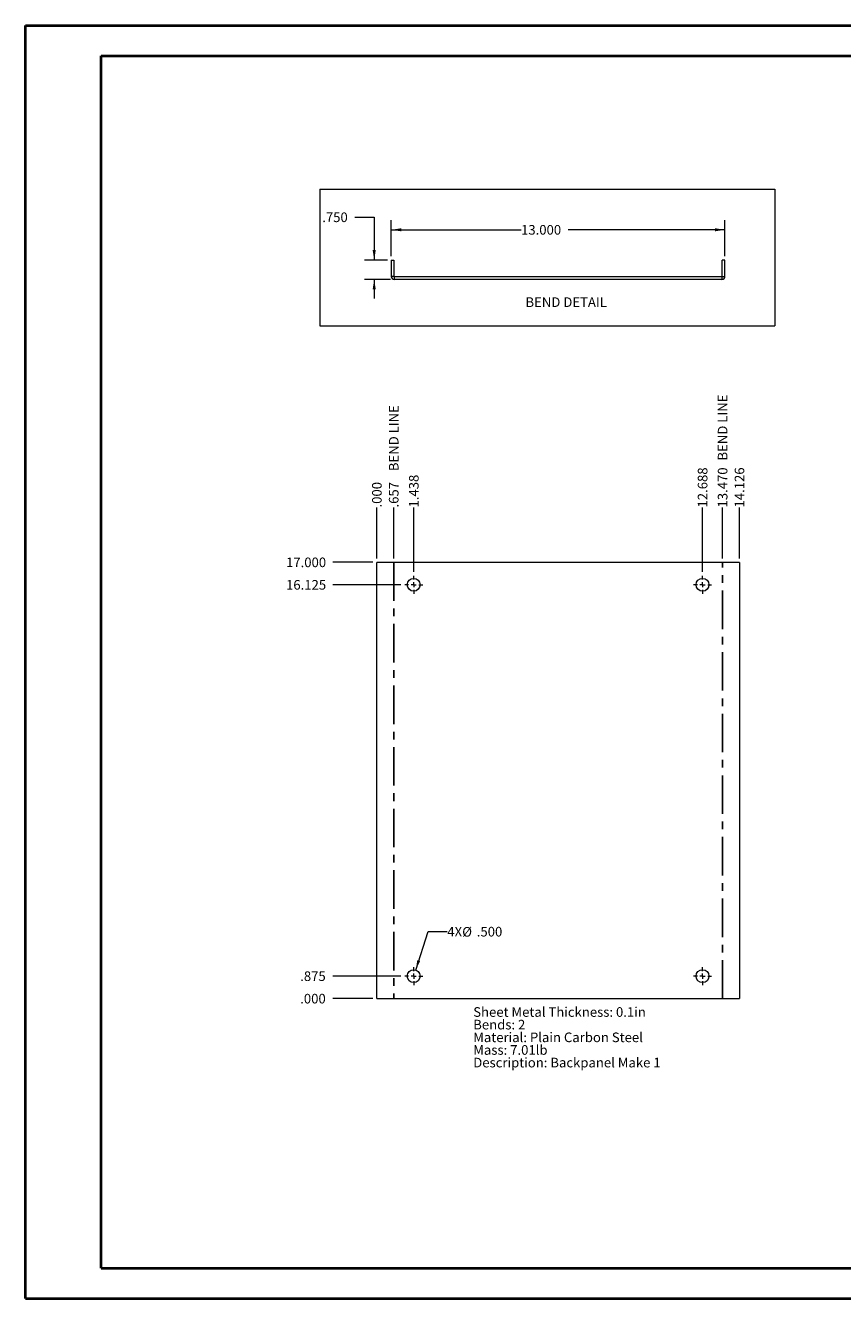
# Paper-space layout 'Sheet5' of a CAD drawing. Units: inches. Extents: x 0 to 23.4, y 0 to 16.5.
# Drawn here: x 0 to 10.6, y 0 to 16.5 of the extents above; entities that cross this region are included whole.
import ezdxf

# ---------------------------------------------------------------- set-up
doc = ezdxf.new("R2010")
doc.units = ezdxf.units.IN
doc.header["$MEASUREMENT"] = 0
doc.linetypes.add('CENTERX2', pattern=[0.8, 0.5, -0.1, 0.1, -0.1])
doc.styles.add('SLDTEXTSTYLE0', font='TXT', dxfattribs={"width": 0.75})
doc.dimstyles.new('SLDDIMSTYLE10', dxfattribs={"dimtxt": 0.125, "dimasz": 0.13, "dimexe": 0, "dimexo": 0.0625, "dimgap": 0.03125, "dimtad": 0, "dimtih": 1, "dimtoh": 1, "dimdec": 3, "dimlfac": 3, "dimrnd": 1e-09, "dimzin": 4, "dimdsep": 46, "dimtxsty": 'SLDTEXTSTYLE0', "dimsah": 1, "dimcen": 0, "dimadec": 0, "dimazin": 1, "dimtfac": 1, "dimtdec": 3, "dimtofl": 0, "dimtmove": 0, "dimatfit": 3, "dimfxl": 1, "dimfrac": 2, "dimtolj": 1, "dimtzin": 12, "dimarcsym": 0})
doc.dimstyles.new('SLDDIMSTYLE11', dxfattribs={"dimtxt": 0.125, "dimasz": 0.13, "dimexe": 0, "dimexo": 0.0625, "dimgap": 0.03125, "dimtad": 0, "dimtih": 1, "dimtoh": 1, "dimdec": 3, "dimlfac": 3, "dimrnd": 1e-09, "dimzin": 4, "dimdsep": 46, "dimtxsty": 'SLDTEXTSTYLE0', "dimsah": 1, "dimcen": 0.09, "dimadec": 0, "dimazin": 1, "dimtfac": 1, "dimtdec": 3, "dimtmove": 0, "dimatfit": 0, "dimfxl": 1, "dimfrac": 2, "dimtolj": 1, "dimtzin": 12, "dimarcsym": 0})
doc.dimstyles.new('SLDDIMSTYLE12', dxfattribs={"dimtxt": 0.125, "dimasz": 0.13, "dimexe": 0, "dimexo": 0.0625, "dimgap": 0.03125, "dimtad": 0, "dimtih": 1, "dimtoh": 1, "dimdec": 3, "dimlfac": 3, "dimrnd": 1e-09, "dimzin": 4, "dimdsep": 46, "dimtxsty": 'SLDTEXTSTYLE0', "dimsah": 1, "dimcen": 0.09, "dimadec": 0, "dimazin": 1, "dimtfac": 1, "dimtdec": 3, "dimtofl": 0, "dimtmove": 0, "dimatfit": 3, "dimfxl": 1, "dimfrac": 2, "dimtolj": 1, "dimtzin": 12, "dimarcsym": 0})
doc.dimstyles.new('SLDDIMSTYLE7', dxfattribs={"dimtxt": 0.125, "dimasz": 0.13, "dimexe": 0, "dimexo": 0.0625, "dimgap": 0.03125, "dimtad": 0, "dimtih": 1, "dimtoh": 1, "dimdec": 3, "dimlfac": 3, "dimrnd": 1e-09, "dimzin": 4, "dimdsep": 46, "dimtxsty": 'SLDTEXTSTYLE0', "dimblk1": 'NONE', "dimblk2": 'NONE', "dimsah": 1, "dimcen": 0.09, "dimadec": 0, "dimazin": 1, "dimtfac": 1, "dimtdec": 3, "dimtofl": 0, "dimtmove": 0, "dimatfit": 3, "dimldrblk": 'NONE', "dimfxl": 1, "dimfrac": 2, "dimtolj": 1, "dimtzin": 12, "dimarcsym": 0})
doc.dimstyles.new('SLDDIMSTYLE8', dxfattribs={"dimtxt": 0.125, "dimasz": 0.13, "dimexe": 0, "dimexo": 0.0625, "dimgap": 0.03125, "dimtad": 0, "dimtih": 1, "dimtoh": 1, "dimdec": 3, "dimlfac": 3, "dimrnd": 1e-09, "dimzin": 12, "dimdsep": 46, "dimtxsty": 'SLDTEXTSTYLE0', "dimblk1": 'NONE', "dimblk2": 'NONE', "dimsah": 1, "dimcen": 0.09, "dimadec": 0, "dimazin": 3, "dimtfac": 1, "dimtdec": 3, "dimtofl": 0, "dimtmove": 0, "dimatfit": 3, "dimldrblk": 'NONE', "dimfxl": 1, "dimfrac": 2, "dimtolj": 1, "dimtzin": 12, "dimarcsym": 0})
doc.dimstyles.new('SLDDIMSTYLE9', dxfattribs={"dimtxt": 0.125, "dimasz": 0.13, "dimexe": 0, "dimexo": 0.0625, "dimgap": 0.03125, "dimtad": 0, "dimtih": 1, "dimtoh": 1, "dimdec": 3, "dimlfac": 3, "dimrnd": 1e-09, "dimzin": 12, "dimdsep": 46, "dimtxsty": 'SLDTEXTSTYLE0', "dimblk1": 'NONE', "dimblk2": 'NONE', "dimsah": 1, "dimcen": 0.09, "dimadec": 0, "dimazin": 3, "dimtfac": 1, "dimtdec": 3, "dimtofl": 0, "dimtmove": 0, "dimatfit": 3, "dimldrblk": 'NONE', "dimfxl": 1, "dimfrac": 2, "dimtolj": 1, "dimtzin": 12, "dimarcsym": 0})

# ---------------------------------------------------------------- blocks, each defined once
blk = doc.blocks.new('_D_15')
at = {"color": 7, "linetype": 'Continuous', "lineweight": 0}
blk.add_line((4.516, 3.904), (3.996, 3.904), dxfattribs=at)
at = {"color": 7, "linetype": 'Continuous', "lineweight": 0, "insert": (3.571, 3.966, 0.001), "char_height": 0.125, "attachment_point": 1, "style": 'SLDTEXTSTYLE0'}
blk.add_mtext('.000', dxfattribs=at)
blk = doc.blocks.new('_NONE')
blk = doc.blocks.new('_D_16')
at = {"color": 7, "linetype": 'Continuous', "lineweight": 0}
blk.add_line((4.879, 4.196), (3.996, 4.196), dxfattribs=at)
at = {"color": 7, "linetype": 'Continuous', "lineweight": 0, "insert": (3.571, 4.258, 0.001), "char_height": 0.125, "attachment_point": 1, "style": 'SLDTEXTSTYLE0'}
blk.add_mtext('.875', dxfattribs=at)
blk = doc.blocks.new('_D_17')
at = {"color": 7, "linetype": 'Continuous', "lineweight": 0}
blk.add_line((4.879, 9.279), (3.996, 9.279), dxfattribs=at)
at = {"color": 7, "linetype": 'Continuous', "lineweight": 0, "insert": (3.387, 9.341, 0.001), "char_height": 0.125, "attachment_point": 1, "style": 'SLDTEXTSTYLE0'}
blk.add_mtext('16.125', dxfattribs=at)
blk = doc.blocks.new('_D_18')
at = {"color": 7, "linetype": 'Continuous', "lineweight": 0}
blk.add_line((4.516, 9.571), (3.996, 9.571), dxfattribs=at)
at = {"color": 7, "linetype": 'Continuous', "lineweight": 0, "insert": (3.387, 9.633, 0.001), "char_height": 0.125, "attachment_point": 1, "style": 'SLDTEXTSTYLE0'}
blk.add_mtext('17.000', dxfattribs=at)
blk = doc.blocks.new('_D_19')
at = {"color": 7, "linetype": 'Continuous', "lineweight": 0}
blk.add_line((4.566, 9.621), (4.566, 10.283), dxfattribs=at)
at = {"color": 7, "linetype": 'Continuous', "lineweight": 0, "insert": (4.504, 10.283, 0.001), "char_height": 0.125, "attachment_point": 1, "rotation": 90, "style": 'SLDTEXTSTYLE0'}
blk.add_mtext('.000', dxfattribs=at)
blk = doc.blocks.new('_D_20')
at = {"color": 7, "linetype": 'Continuous', "lineweight": 0}
blk.add_line((4.785, 9.621), (4.785, 10.283), dxfattribs=at)
at = {"color": 7, "linetype": 'Continuous', "lineweight": 0, "char_height": 0.125, "attachment_point": 1, "rotation": 90, "style": 'SLDTEXTSTYLE0'}
for s, insert in [('BEND LINE', (4.723, 10.755, 0.001)), ('.657', (4.723, 10.283, 0.001))]:
    blk.add_mtext(s, dxfattribs=dict(at, insert=insert))
blk = doc.blocks.new('_D_21')
at = {"color": 7, "linetype": 'Continuous', "lineweight": 0}
blk.add_line((5.045, 9.446), (5.045, 10.283), dxfattribs=at)
at = {"color": 7, "linetype": 'Continuous', "lineweight": 0, "insert": (4.984, 10.283, 0.001), "char_height": 0.125, "attachment_point": 1, "rotation": 90, "style": 'SLDTEXTSTYLE0'}
blk.add_mtext('1.438', dxfattribs=at)
blk = doc.blocks.new('_D_22')
at = {"color": 7, "linetype": 'Continuous', "lineweight": 0}
blk.add_line((8.795, 9.446), (8.795, 10.283), dxfattribs=at)
at = {"color": 7, "linetype": 'Continuous', "lineweight": 0, "insert": (8.734, 10.283, 0.001), "char_height": 0.125, "attachment_point": 1, "rotation": 90, "style": 'SLDTEXTSTYLE0'}
blk.add_mtext('12.688', dxfattribs=at)
blk = doc.blocks.new('_D_23')
at = {"color": 7, "linetype": 'Continuous', "lineweight": 0}
blk.add_line((9.056, 9.621), (9.056, 10.283), dxfattribs=at)
at = {"color": 7, "linetype": 'Continuous', "lineweight": 0, "char_height": 0.125, "attachment_point": 1, "rotation": 90, "style": 'SLDTEXTSTYLE0'}
for s, insert in [('BEND LINE', (8.994, 10.893, 0.001)), ('13.470', (8.994, 10.283, 0.001))]:
    blk.add_mtext(s, dxfattribs=dict(at, insert=insert))
blk = doc.blocks.new('_D_24')
at = {"color": 7, "linetype": 'Continuous', "lineweight": 0}
blk.add_line((9.275, 9.621), (9.275, 10.283), dxfattribs=at)
at = {"color": 7, "linetype": 'Continuous', "lineweight": 0, "insert": (9.213, 10.283, 0.001), "char_height": 0.125, "attachment_point": 1, "rotation": 90, "style": 'SLDTEXTSTYLE0'}
blk.add_mtext('14.126', dxfattribs=at)
blk = doc.blocks.new('_D_25')
at = {"color": 7, "linetype": 'Continuous', "lineweight": 0}
for p, q in [((5.071, 4.275), (5.231, 4.774)), ((5.231, 4.774), (5.481, 4.774))]:
    blk.add_line(p, q, dxfattribs=at)
blk.add_solid([(5.071, 4.275), (5.13, 4.393), (5.092, 4.405)], dxfattribs=at)
at = {"color": 7, "linetype": 'Continuous', "lineweight": 0, "char_height": 0.125, "attachment_point": 1, "style": 'SLDTEXTSTYLE0'}
for s, insert in [('4X', (5.481, 4.836, 0.126)), ('%%c', (5.675, 4.834, 0.126)), ('.500', (5.864, 4.836, 0.126))]:
    blk.add_mtext(s, dxfattribs=dict(at, insert=insert))
blk = doc.blocks.new('SW_NOTE_8')
at = {"color": 0, "linetype": 'Continuous', "lineweight": 0, "char_height": 0.125, "attachment_point": 1, "style": 'SLDTEXTSTYLE0'}
for s, insert in [('Sheet Metal Thickness: 0.1in', (0, 0.161)), ('Bends: 2', (0, -0.003)), ('Material: Plain Carbon Steel', (0, -0.168)), ('Mass: 7.01lb', (0, -0.332)), ('Description: Backpanel Make 1', (0, -0.496))]:
    blk.add_mtext(s, dxfattribs=dict(at, insert=insert))
blk = doc.blocks.new('SW_CENTERMARKSYMBOL_0')
at = {"color": 0, "linetype": 'Continuous', "lineweight": 0}
for p, q in [((-0.067, 0), (-0.117, 0)), ((0, 0), (-0.033, 0)), ((0, 0.067), (0, 0.117)), ((0, 0), (0, 0.033)), ((0, 0), (0, -0.033)), ((0, 0), (0.033, 0)), ((0.067, 0), (0.117, 0)), ((0, -0.067), (0, -0.117))]:
    blk.add_line(p, q, dxfattribs=at)
blk = doc.blocks.new('SW_CENTERMARKSYMBOL_1')
at = {"color": 0, "linetype": 'Continuous', "lineweight": 0}
for p, q in [((-0.067, 0), (-0.117, 0)), ((0, 0), (-0.033, 0)), ((0, 0.067), (0, 0.117)), ((0, 0), (0, 0.033)), ((0, 0), (0, -0.033)), ((0, 0), (0.033, 0)), ((0.067, 0), (0.117, 0)), ((0, -0.067), (0, -0.117))]:
    blk.add_line(p, q, dxfattribs=at)
blk = doc.blocks.new('SW_CENTERMARKSYMBOL_2')
at = {"color": 0, "linetype": 'Continuous', "lineweight": 0}
for p, q in [((-0.067, 0), (-0.117, 0)), ((0, 0), (-0.033, 0)), ((0, 0.067), (0, 0.117)), ((0, 0), (0, 0.033)), ((0, 0), (0, -0.033)), ((0, 0), (0.033, 0)), ((0.067, 0), (0.117, 0)), ((0, -0.067), (0, -0.117))]:
    blk.add_line(p, q, dxfattribs=at)
blk = doc.blocks.new('SW_CENTERMARKSYMBOL_3')
at = {"color": 0, "linetype": 'Continuous', "lineweight": 0}
for p, q in [((-0.067, 0), (-0.117, 0)), ((0, 0), (-0.033, 0)), ((0, 0.067), (0, 0.117)), ((0, 0), (0, 0.033)), ((0, 0), (0, -0.033)), ((0, 0), (0.033, 0)), ((0.067, 0), (0.117, 0)), ((0, -0.067), (0, -0.117))]:
    blk.add_line(p, q, dxfattribs=at)
blk = doc.blocks.new('_D_41')
at = {"color": 7, "linetype": 'Continuous', "lineweight": 0}
for p, q in [((4.282, 14.053), (4.532, 14.053)), ((4.532, 14.053), (4.532, 13.496)), ((4.704, 13.496), (4.407, 13.496)), ((4.743, 13.246), (4.407, 13.246)), ((4.532, 13.246), (4.532, 12.996))]:
    blk.add_line(p, q, dxfattribs=at)
for points in [[(4.532, 13.496), (4.552, 13.626), (4.512, 13.626)], [(4.532, 13.246), (4.512, 13.116), (4.552, 13.116)]]:
    blk.add_solid(points, dxfattribs=at)
at = {"color": 7, "linetype": 'Continuous', "lineweight": 0, "insert": (3.857, 14.115, 0.001), "char_height": 0.125, "attachment_point": 1, "style": 'SLDTEXTSTYLE0'}
blk.add_mtext('.750', dxfattribs=at)
blk = doc.blocks.new('_D_42')
at = {"color": 7, "linetype": 'Continuous', "lineweight": 0}
for p, q in [((4.754, 13.546), (4.754, 14.015)), ((9.087, 13.546), (9.087, 14.015)), ((4.754, 13.89), (6.439, 13.89)), ((9.087, 13.89), (7.049, 13.89))]:
    blk.add_line(p, q, dxfattribs=at)
for points in [[(4.754, 13.89), (4.884, 13.87), (4.884, 13.91)], [(9.087, 13.89), (8.957, 13.91), (8.957, 13.87)]]:
    blk.add_solid(points, dxfattribs=at)
at = {"color": 7, "linetype": 'Continuous', "lineweight": 0, "insert": (6.439, 13.952, 0.001), "char_height": 0.125, "attachment_point": 1, "style": 'SLDTEXTSTYLE0'}
blk.add_mtext('13.000', dxfattribs=at)

psp = doc.layouts.new('Sheet5')

# ---------------------------------------------------------------- linework, layer by layer
at = {"color": 7, "linetype": 'Continuous', "lineweight": 40}
for p, q in [((0.0031, 0.00846), (0.0031, 16.54389)), ((0.0031, 16.54389), (23.38893, 16.54389)), ((0.98736, 0.40216), (0.98736, 16.15019)), ((0.98736, 16.15019), (22.99523, 16.15019)), ((0.98736, 0.40216), (22.99523, 0.40216)), ((0.0031, 0.00846), (23.38893, 0.00846))]:
    psp.add_line(p, q, dxfattribs=at)
at = {"color": 7, "linetype": 'Continuous', "lineweight": 0}
for p, q in [((3.82552, 14.41811), (9.73427, 14.41811)), ((3.82552, 14.41811), (3.82552, 12.64371)), ((9.73427, 14.41811), (9.73427, 12.64371)), ((3.82552, 12.64371), (9.73427, 12.64371))]:
    psp.add_line(p, q, dxfattribs=at)
at = {"color": 7, "linetype": 'Continuous', "lineweight": 15}
for p, q in [((4.75378, 13.49603), (4.78845, 13.49603)), ((4.75378, 13.49603), (4.75378, 13.28503)), ((4.78845, 13.49603), (4.78845, 13.28503)), ((9.08712, 13.49603), (9.05245, 13.49603)), ((9.05245, 13.28503), (9.05245, 13.49603)), ((9.08712, 13.28503), (9.08712, 13.49603)), ((4.78845, 13.28503), (4.75378, 13.28503)), ((4.79278, 13.28069), (4.79278, 13.24603)), ((9.04812, 13.28069), (4.79278, 13.28069)), ((9.04812, 13.24603), (4.79278, 13.24603)), ((9.04812, 13.28069), (9.04812, 13.24603)), ((9.05245, 13.28503), (9.08712, 13.28503)), ((4.56612, 3.90403), (4.56612, 9.57069)), ((9.27478, 9.57069), (4.56612, 9.57069)), ((9.27478, 9.57069), (9.27478, 3.90403)), ((4.56612, 3.90403), (9.27478, 3.90403))]:
    psp.add_line(p, q, dxfattribs=at)
at = {"color": 7, "linetype": 'CENTERX2'}
for p, q in [((4.78495, 9.57069), (4.78495, 3.90403)), ((9.05595, 3.90403), (9.05595, 9.57069))]:
    psp.add_line(p, q, dxfattribs=at)
at = {"color": 7, "linetype": 'Continuous', "lineweight": 15}
for centre in [(5.04545, 9.27903), (8.79545, 9.27903), (5.04545, 4.19569), (8.79545, 4.19569)]:
    psp.add_circle(centre, 0.08333, dxfattribs=at)
for centre, radius, start, end in [((4.79278, 13.28503), 0.039, 180, 270), ((4.79278, 13.28503), 0.00433, 180, 270), ((9.04812, 13.28503), 0.039, 270, 0), ((9.04812, 13.28503), 0.00433, 270, 0)]:
    psp.add_arc(centre, radius, start, end, dxfattribs=at)

# ---------------------------------------------------------------- block references
at = {"color": 7, "linetype": 'Continuous', "lineweight": 0}
for name, p in [('SW_CENTERMARKSYMBOL_0', (5.04545, 9.27903)), ('SW_CENTERMARKSYMBOL_1', (8.79545, 9.27903)), ('SW_CENTERMARKSYMBOL_3', (5.04545, 4.19569)), ('SW_CENTERMARKSYMBOL_2', (8.79545, 4.19569)), ('SW_NOTE_8', (5.818, 3.6317))]:
    psp.add_blockref(name, p, dxfattribs=at)

# ---------------------------------------------------------------- texts
at = {"color": 7, "linetype": 'Continuous', "lineweight": 0, "insert": (6.49631, 13.01256), "char_height": 0.125, "attachment_point": 1, "style": 'SLDTEXTSTYLE0'}
psp.add_mtext('BEND DETAIL', dxfattribs=at)

# ---------------------------------------------------------------- dimensions: what is measured, and where the dimension line sits
at = {"color": 7, "linetype": 'Continuous', "lineweight": 0}
dim = psp.add_linear_dim(base=(4.5319, 13.49603), p1=(4.79278, 13.24603), p2=(4.75378, 13.49603), angle=90, dimstyle='SLDDIMSTYLE11', dxfattribs=at)
dim.commit()
dim.dimension.update_dxf_attribs({"geometry": '_D_41', "text_midpoint": (4.5319, 14.05272), "dimtype": 160})
dim = psp.add_linear_dim(base=(9.08712, 13.88973), p1=(4.75378, 13.49603), p2=(9.08712, 13.49603), dimstyle='SLDDIMSTYLE12', dxfattribs=at)
dim.commit()
dim.dimension.update_dxf_attribs({"geometry": '_D_42', "text_midpoint": (6.7439, 13.88973), "dimtype": 160})
for feature_location, text, dimstyle, picture, middle in [((9.05595021, 9.5706926, 0.00131234), '<>BEND LINE', 'SLDDIMSTYLE7', '_D_23', (9.05595021, 10.99085629)), ((4.78495021, 9.5706926, 0.00131234), '<> BEND LINE', 'SLDDIMSTYLE9', '_D_20', (4.78495021, 10.92158547))]:
    dim = psp.add_ordinate_dim(feature_location=feature_location, offset=(0, 0.71252478), dtype=1, origin=(4.56611687, 9.5706926, 0.00131234), text=text, dimstyle=dimstyle, dxfattribs=at)
    dim.commit()
    dim.dimension.update_dxf_attribs({"geometry": picture, "text_midpoint": middle})
for feature_location, offset, dtype, origin, dimstyle, picture, middle in [((8.79545, 9.39569, 0.00131), (0, 0.88752), 1, (4.56612, 9.57069, 0.00131), 'SLDDIMSTYLE8', '_D_22', (8.79545, 10.58799)), ((9.27478, 9.57069, 0.00131), (0, 0.71252), 1, (4.56612, 9.57069, 0.00131), 'SLDDIMSTYLE8', '_D_24', (9.27478, 10.58799)), ((4.5661168729, 9.5706926004, 0.001312336), (0, 0.7125247787), 1, (4.5661168729, 9.5706926004, 0.001312336), 'SLDDIMSTYLE7', '_D_19', (4.5661168729, 10.4956305719)), ((5.04545, 9.39569, 0.00131), (0, 0.88752), 1, (4.56612, 9.57069, 0.00131), 'SLDDIMSTYLE8', '_D_21', (5.04545, 10.54181)), ((4.56612, 9.57069, 0.00131), (-0.56982, 0), 0, (4.56612, 3.90403, 0.00131), 'SLDDIMSTYLE7', '_D_18', (3.69153, 9.57069)), ((4.92878, 9.27903, 0.00131), (-0.93248, 0), 0, (4.56612, 3.90403, 0.00131), 'SLDDIMSTYLE8', '_D_17', (3.69153, 9.27903)), ((4.92878, 4.19569, 0.00131), (-0.93248, 0), 0, (4.56612, 3.90403, 0.00131), 'SLDDIMSTYLE8', '_D_16', (3.78389, 4.19569)), ((4.5661168729, 3.9040259337, 0.001312336), (-0.569816397, 0), 0, (4.5661168729, 3.9040259337, 0.001312336), 'SLDDIMSTYLE7', '_D_15', (3.7838872831, 3.9040259337))]:
    dim = psp.add_ordinate_dim(feature_location=feature_location, offset=offset, dtype=dtype, origin=origin, dimstyle=dimstyle, dxfattribs=at)
    dim.commit()
    dim.dimension.update_dxf_attribs({"geometry": picture, "text_midpoint": middle})
dim = psp.add_diameter_dim_2p(p1=(5.01993, 4.11636), p2=(5.07097, 4.27502), text='4X<>', dimstyle='SLDDIMSTYLE10', dxfattribs=at)
dim.commit()
dim.dimension.update_dxf_attribs({"geometry": '_D_25', "text_midpoint": (5.88502, 4.77365), "dimtype": 163})

doc.saveas('drawing.dxf')
